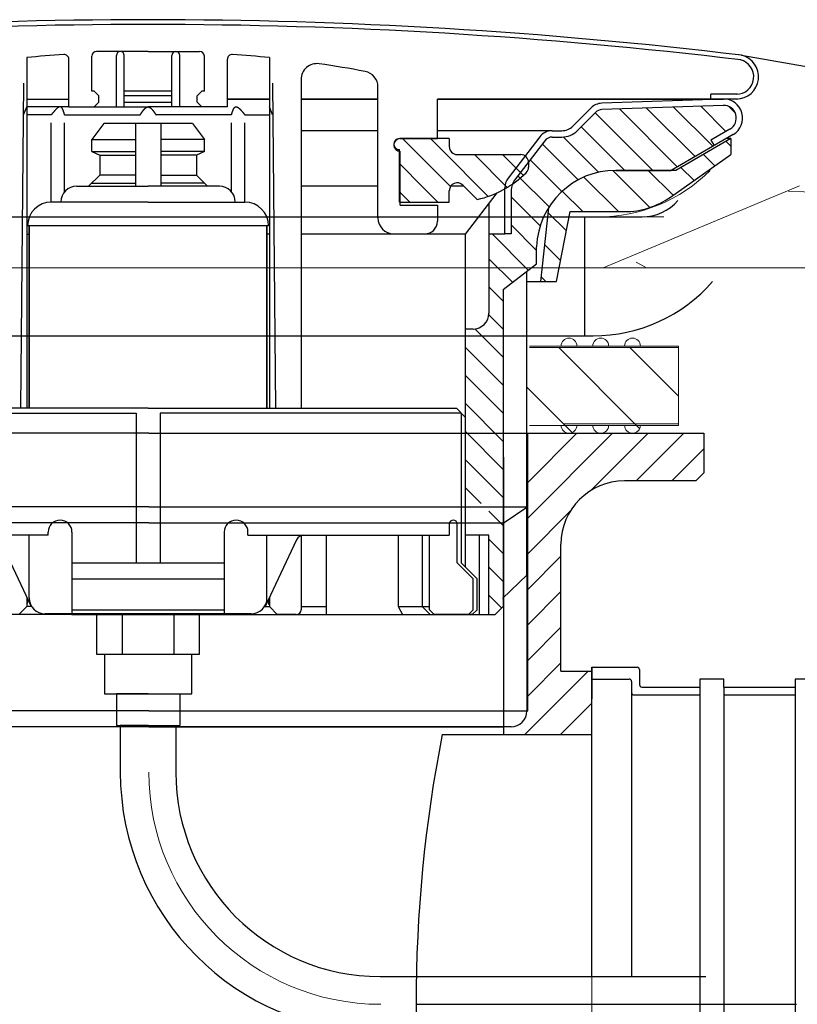
# Model space of a CAD drawing. Units: inches. Extents: x -2547 to 731, y -10034 to -5833.
# Drawn here: x -769 to -720, y -9400 to -9337 of the extents above; entities that cross this region are included whole.
import ezdxf

# ---------------------------------------------------------------- set-up
doc = ezdxf.new("R2010")
doc.units = ezdxf.units.IN
doc.header["$MEASUREMENT"] = 0
doc.linetypes.add('ACAD_ISO04W100', pattern=[30.5, 24, -3, 0.5, -3])
doc.linetypes.add('CENTER2', pattern=[28.575, 19.05, -3.175, 3.175, -3.175])
for name, color, linetype in [('1', 7, 'Continuous'), ('1710', 7, 'Continuous'), ('图层 1', 7, 'Continuous'), ('图层2', 10, 'ACAD_ISO04W100')]:
    doc.layers.add(name, color=color, linetype=linetype)
for name, color, linetype, lineweight in [('paomianxian', 4, 'Continuous', 13), ('中心线', 6, 'CENTER2', 18), ('图层3', 6, 'Continuous', 18), ('标注线', 3, 'Continuous', 9)]:
    doc.layers.add(name, color=color, linetype=linetype, lineweight=lineweight)

# ---------------------------------------------------------------- blocks, each defined once
blk = doc.blocks.new('*X23')
at = {"color": 0}
for p, q in [((40.484, 157.156), (40.844, 157.516)), ((41.055, 155.96), (42.645, 157.55)), ((41.883, 155.02), (44.353, 157.49)), ((43.004, 154.373), (46.061, 157.431)), ((44.124, 153.726), (47.77, 157.371)), ((45.666, 153.5), (49.3, 157.134)), ((100.4, 149.897), (107.897, 157.394)), ((100.4, 151.665), (106.061, 157.327)), ((105.559, 153.288), (109.729, 157.458)), ((107.538, 153.5), (111.56, 157.522)), ((109.306, 153.5), (113.392, 157.586)), ((111.879, 154.305), (114.574, 157.001)), ((47.434, 153.5), (50.184, 156.25)), ((49.083, 153.382), (51.306, 155.604)), ((50.372, 152.902), (52.636, 155.166)), ((51.403, 152.165), (53.403, 154.166)), ((52.208, 151.203), (54.171, 153.166)), ((52.772, 149.999), (54.6, 151.827)), ((52.998, 148.458), (54.6, 150.059)), ((99, 146.73), (102.21, 149.94)), ((53.519, 147.211), (55.808, 149.5)), ((99, 148.497), (100.003, 149.5)), ((54.52, 146.444), (56, 147.924)), ((100.486, 146.448), (102.002, 147.964)), ((55.1, 145.256), (56, 146.156)), ((99, 144.962), (99.898, 145.86)), ((55.1, 143.488), (56.006, 144.394)), ((97.942, 142.136), (99.898, 144.092)), ((55.1, 141.721), (56.886, 143.507)), ((97.5, 143.462), (97.538, 143.5)), ((55.1, 139.953), (57.5, 142.353)), ((99.24, 141.667), (99.898, 142.325)), ((97.5, 141.694), (97.942, 142.136)), ((97.5, 139.926), (99.24, 141.667)), ((55.1, 138.185), (57.5, 140.585)), ((97.5, 138.159), (99.898, 140.557)), ((55.1, 136.417), (57.5, 138.817)), ((97.5, 136.391), (99.898, 138.789)), ((55.1, 134.65), (57.5, 137.05)), ((97.5, 134.623), (99.898, 137.021)), ((55.1, 132.882), (57.5, 135.282)), ((97.5, 132.855), (99.898, 135.254)), ((56.486, 132.5), (57.5, 133.514)), ((98.912, 132.5), (99.898, 133.486)), ((55.1, 131.114), (56, 132.014)), ((99, 130.82), (99.898, 131.718)), ((55.1, 129.346), (56, 130.246)), ((99, 129.052), (99.898, 129.95)), ((55.1, 127.578), (56, 128.478)), ((99, 127.284), (99.898, 128.183)), ((55.195, 125.905), (56, 126.711)), ((99, 125.517), (99.898, 126.415))]:
    blk.add_line(p, q, dxfattribs=at)
blk = doc.blocks.new('*X24')
at = {"color": 0}
for p, q in [((83.023, 164.341), (83.683, 165)), ((83.287, 162.837), (85.45, 165)), ((117.012, 164.742), (117.258, 164.988)), ((117.35, 163.312), (119.038, 165)), ((117.35, 161.544), (120.5, 164.694)), ((77.828, 162.681), (79.147, 164)), ((78.843, 161.928), (80.915, 164)), ((80.046, 161.364), (83.023, 164.341)), ((118.574, 161), (121.574, 164)), ((121.383, 162.041), (123.341, 164)), ((122.277, 161.168), (125.099, 163.99)), ((84.128, 161.91), (85.65, 163.432)), ((82.427, 161.977), (83.287, 162.837)), ((83.218, 161), (84.128, 161.91)), ((84.986, 161), (85.486, 161.5)), ((85.486, 161.5), (85.65, 161.664)), ((120.341, 161), (120.5, 161.159))]:
    blk.add_line(p, q, dxfattribs=at)

msp = doc.modelspace()

# ---------------------------------------------------------------- hatches: boundary and pattern name
at = {"layer": 'paomianxian', "lineweight": 0}
h = msp.add_hatch(dxfattribs=at)
h.set_pattern_fill('LINE', color=0, scale=0.5, angle=315, style=0)
h.set_pattern_definition([(315, (-47555.355, -12004.1299), (1.122532015, 1.122532015), [])])
h.paths.add_polyline_path([(-733.998, -9349.549), (-734.878, -9353.949), (-735.878, -9353.949), (-735.382, -9349.318, -0.259816), (-731.13, -9346.949), (-727.342, -9346.949), (-723.878, -9344.949), (-723.878, -9345.949), (-727.681, -9348.634, -0.154887), (-730.565, -9349.549)])
h.paths.add_polyline_path([(-785.378, -9353.949), (-786.378, -9353.949), (-787.258, -9349.549), (-790.691, -9349.549, -0.154887), (-793.574, -9348.634), (-797.378, -9345.949), (-797.378, -9344.949), (-793.914, -9346.949), (-790.126, -9346.949, -0.259816), (-785.874, -9349.318)])

# ---------------------------------------------------------------- linework, layer by layer
at = {"color": 0}
for p, q in [((-760.628, -9339.449), (-763.878, -9339.449)), ((-760.628, -9339.449), (-757.378, -9339.449)), ((-768.278, -9339.84), (-768.278, -9361.949)), ((-765.628, -9342.949), (-765.628, -9339.937)), ((-764.178, -9341.949), (-764.178, -9339.749)), ((-762.628, -9342.949), (-762.628, -9339.699)), ((-762.128, -9342.949), (-762.128, -9339.699)), ((-759.128, -9342.949), (-759.128, -9339.699)), ((-758.628, -9342.949), (-758.628, -9339.699)), ((-757.078, -9341.949), (-757.078, -9339.749)), ((-755.628, -9342.949), (-755.628, -9339.937)), ((-752.978, -9339.84), (-752.978, -9361.949)), ((-750.978, -9341.219), (-750.978, -9361.949)), ((-768.478, -9341.449), (-768.673, -9361.949)), ((-764.028, -9341.949), (-764.178, -9341.949)), ((-764.028, -9341.949), (-763.728, -9342.249)), ((-759.128, -9341.949), (-762.128, -9341.949)), ((-757.228, -9341.949), (-757.528, -9342.249)), ((-757.078, -9341.949), (-757.228, -9341.949)), ((-752.778, -9341.449), (-752.583, -9361.949)), ((-746.128, -9349.949), (-746.128, -9341.691)), ((-768.278, -9342.449), (-765.628, -9342.449)), ((-763.728, -9342.649), (-763.728, -9342.249)), ((-759.128, -9342.249), (-762.128, -9342.249)), ((-757.528, -9342.649), (-757.528, -9342.249)), ((-752.978, -9342.449), (-755.628, -9342.449)), ((-755.628, -9342.449), (-752.978, -9342.449)), ((-746.128, -9342.449), (-750.978, -9342.449)), ((-750.978, -9342.449), (-746.128, -9342.449)), ((-732.421, -9342.449), (-742.378, -9342.449)), ((-742.378, -9344.949), (-742.378, -9342.449)), ((-727.328, -9342.449), (-742.378, -9342.449)), ((-742.378, -9342.449), (-724.328, -9342.449)), ((-725.128, -9342.449), (-732.421, -9342.449)), ((-724.37, -9342.45), (-732.016, -9342.717)), ((-725.128, -9342.449), (-725.128, -9342.149)), ((-723.448, -9342.149), (-725.128, -9342.149)), ((-723.448, -9342.449), (-725.128, -9342.449)), ((-768.478, -9343.449), (-768.278, -9342.949)), ((-765.628, -9342.949), (-768.278, -9342.949)), ((-765.628, -9342.949), (-764.028, -9342.949)), ((-764.078, -9342.949), (-764.078, -9342.946)), ((-764.028, -9342.949), (-763.728, -9342.649)), ((-764.028, -9342.949), (-762.128, -9342.949)), ((-762.128, -9342.649), (-759.128, -9342.649)), ((-762.128, -9342.949), (-760.628, -9342.949)), ((-759.128, -9342.949), (-760.628, -9342.949)), ((-757.228, -9342.949), (-759.128, -9342.949)), ((-757.228, -9342.949), (-757.528, -9342.649)), ((-755.628, -9342.949), (-757.228, -9342.949)), ((-757.178, -9342.949), (-757.178, -9342.946)), ((-752.778, -9343.449), (-752.978, -9342.949)), ((-733.835, -9344.156), (-732.688, -9343.009)), ((-724.356, -9342.849), (-732.002, -9343.116)), ((-766.733, -9343.449), (-768.278, -9343.449)), ((-765.891, -9343.449), (-761.128, -9343.449)), ((-755.365, -9343.449), (-760.128, -9343.449)), ((-754.522, -9343.449), (-752.978, -9343.449)), ((-733.552, -9344.439), (-732.405, -9343.292)), ((-766.733, -9348.949), (-766.733, -9343.949)), ((-765.891, -9348.302), (-765.891, -9343.949)), ((-763.428, -9343.999), (-764.178, -9344.999)), ((-757.828, -9343.999), (-763.428, -9343.999)), ((-761.428, -9343.999), (-761.428, -9347.949)), ((-759.828, -9343.999), (-759.828, -9347.949)), ((-757.828, -9343.999), (-757.078, -9344.999)), ((-755.365, -9348.302), (-755.365, -9343.949)), ((-754.522, -9348.949), (-754.522, -9343.949)), ((-746.128, -9344.449), (-750.978, -9344.449)), ((-735.18, -9344.449), (-742.378, -9344.449)), ((-735.135, -9344.449), (-734.542, -9344.449)), ((-723.928, -9344.342), (-725.128, -9345.035)), ((-764.178, -9344.999), (-761.428, -9344.999)), ((-764.178, -9345.749), (-764.178, -9344.999)), ((-757.078, -9344.999), (-759.828, -9344.999)), ((-757.078, -9345.749), (-757.078, -9344.999)), ((-744.728, -9344.949), (-742.378, -9344.949)), ((-741.628, -9344.949), (-744.728, -9344.949)), ((-741.628, -9344.949), (-741.628, -9345.449)), ((-735.928, -9344.84), (-737.921, -9347.438)), ((-735.611, -9345.084), (-737.521, -9347.573)), ((-735.135, -9344.849), (-734.542, -9344.849)), ((-723.728, -9344.688), (-727.644, -9346.949)), ((-723.878, -9344.949), (-727.342, -9346.949)), ((-725.128, -9345.035), (-724.928, -9345.381)), ((-723.878, -9344.949), (-724.179, -9344.949)), ((-723.878, -9344.949), (-723.878, -9345.949)), ((-744.778, -9345.649), (-744.992, -9345.649)), ((-744.778, -9348.949), (-744.778, -9345.649)), ((-764.178, -9345.749), (-761.428, -9345.749)), ((-764.178, -9345.749), (-763.678, -9345.999)), ((-763.678, -9345.999), (-761.428, -9345.999)), ((-763.678, -9345.999), (-763.678, -9347.249)), ((-757.078, -9345.749), (-759.828, -9345.749)), ((-757.578, -9345.999), (-759.828, -9345.999)), ((-757.078, -9345.749), (-757.578, -9345.999)), ((-757.578, -9345.999), (-757.578, -9347.249)), ((-744.728, -9349.149), (-744.728, -9345.749)), ((-741.128, -9345.949), (-737.128, -9345.949)), ((-727.681, -9348.634), (-723.878, -9345.949)), ((-736.628, -9346.449), (-736.628, -9346.743)), ((-731.13, -9346.949), (-727.644, -9346.949)), ((-727.342, -9346.949), (-731.13, -9346.949)), ((-763.678, -9347.249), (-764.378, -9347.949)), ((-761.428, -9347.249), (-763.678, -9347.249)), ((-759.828, -9347.249), (-757.578, -9347.249)), ((-757.578, -9347.249), (-756.878, -9347.949)), ((-765.128, -9347.949), (-760.628, -9347.949)), ((-764.178, -9347.749), (-761.428, -9347.749)), ((-756.128, -9347.949), (-760.628, -9347.949)), ((-757.078, -9347.749), (-759.828, -9347.749)), ((-746.128, -9347.949), (-750.978, -9347.949)), ((-740.704, -9347.949), (-741.54, -9347.949)), ((-740.774, -9347.878), (-739.868, -9348.785)), ((-738.128, -9350.949), (-738.128, -9348.046)), ((-737.728, -9348.182), (-737.728, -9350.949)), ((-741.628, -9348.949), (-741.628, -9348.232)), ((-738.637, -9348.37), (-740.628, -9350.965)), ((-760.628, -9348.949), (-766.728, -9348.949)), ((-760.628, -9348.949), (-754.528, -9348.949)), ((-744.728, -9348.949), (-741.628, -9348.949)), ((-744.728, -9349.149), (-742.378, -9349.149)), ((-742.378, -9349.149), (-742.378, -9350.149)), ((-739.128, -9349.01), (-739.128, -9355.949)), ((-735.382, -9349.318), (-735.878, -9353.949)), ((-734.878, -9353.949), (-733.998, -9349.549)), ((-733.998, -9349.549), (-730.565, -9349.549)), ((-753.028, -9350.449), (-768.228, -9350.449)), ((-768.128, -9361.949), (-768.128, -9350.449)), ((-768.128, -9350.449), (-768.128, -9361.949)), ((-753.128, -9350.449), (-753.128, -9361.949)), ((-753.128, -9361.949), (-753.128, -9350.449)), ((-753.028, -9350.449), (-753.028, -9350.449)), ((-768.278, -9350.965), (-768.128, -9350.965)), ((-752.978, -9350.965), (-753.128, -9350.965)), ((-750.978, -9350.949), (-745.128, -9350.949)), ((-740.628, -9350.965), (-750.978, -9350.965)), ((-745.128, -9350.949), (-743.178, -9350.949)), ((-740.628, -9350.965), (-740.628, -9362.549)), ((-739.128, -9350.949), (-738.128, -9350.949)), ((-737.728, -9350.949), (-738.128, -9350.949)), ((-736.126, -9352.839), (-736.126, -9351.761)), ((-738.228, -9354.45), (-736.126, -9352.839)), ((-736.73, -9372.451), (-736.73, -9353.299)), ((-736.73, -9353.949), (-734.878, -9353.949)), ((-738.228, -9354.45), (-738.228, -9374.449)), ((-740.128, -9356.949), (-740.628, -9356.949)), ((-780.378, -9362.249), (-761.386, -9362.249)), ((-760.628, -9361.949), (-780.078, -9361.949)), ((-761.386, -9362.249), (-761.386, -9371.699)), ((-760.628, -9361.949), (-741.178, -9361.949)), ((-759.87, -9362.249), (-759.87, -9371.699)), ((-740.878, -9362.249), (-759.87, -9362.249)), ((-740.628, -9362.499), (-741.178, -9361.949)), ((-740.878, -9362.249), (-740.878, -9371.699)), ((-740.628, -9362.499), (-740.628, -9371.949)), ((-760.586, -9363.522), (-795.586, -9363.522)), ((-760.586, -9363.522), (-795.586, -9363.522)), ((-760.586, -9363.522), (-725.586, -9363.522)), ((-736.685, -9381.022), (-736.685, -9363.522)), ((-725.586, -9363.522), (-725.586, -9366.022)), ((-738.185, -9382.522), (-738.185, -9365.022)), ((-725.586, -9366.022), (-726.086, -9366.522)), ((-726.086, -9366.522), (-730.586, -9366.522)), ((-738.228, -9367.099), (-738.23, -9367.099)), ((-760.579, -9368.161), (-784.481, -9368.161)), ((-760.579, -9368.161), (-736.678, -9368.161)), ((-736.678, -9368.161), (-738.178, -9369.161)), ((-760.579, -9369.161), (-782.981, -9369.161)), ((-760.579, -9369.161), (-738.178, -9369.161)), ((-741.628, -9369.249), (-741.628, -9369.949)), ((-741.128, -9371.699), (-741.128, -9369.249)), ((-766.928, -9369.949), (-766.928, -9369.749)), ((-765.428, -9369.749), (-765.428, -9374.949)), ((-755.828, -9369.749), (-755.828, -9374.949)), ((-754.328, -9369.949), (-754.328, -9369.749)), ((-766.928, -9369.949), (-779.628, -9369.949)), ((-769.993, -9370.236), (-768.01, -9374.449)), ((-768.128, -9373.899), (-768.128, -9369.949)), ((-754.328, -9369.949), (-741.628, -9369.949)), ((-751.263, -9370.236), (-753.246, -9374.449)), ((-753.128, -9373.899), (-753.128, -9369.949)), ((-750.978, -9369.978), (-750.978, -9374.649)), ((-750.811, -9369.949), (-750.47, -9369.949)), ((-750.47, -9369.949), (-744.865, -9369.949)), ((-749.377, -9374.949), (-749.377, -9369.949)), ((-744.865, -9369.949), (-744.865, -9374.449)), ((-743.336, -9369.949), (-742.878, -9369.949)), ((-743.336, -9369.949), (-743.336, -9374.449)), ((-742.878, -9374.649), (-742.878, -9369.949)), ((-739.128, -9369.949), (-740.628, -9369.949)), ((-739.717, -9374.949), (-739.717, -9369.949)), ((-739.128, -9374.949), (-739.128, -9369.949)), ((-734.586, -9378.522), (-734.586, -9370.522)), ((-765.428, -9371.699), (-755.828, -9371.699)), ((-741.128, -9371.699), (-740.128, -9372.699)), ((-740.878, -9371.699), (-739.878, -9372.699)), ((-765.428, -9372.699), (-755.828, -9372.699)), ((-740.128, -9374.649), (-740.128, -9372.699)), ((-739.878, -9374.649), (-739.878, -9372.699)), ((-738.278, -9373.949), (-736.728, -9372.449)), ((-768.278, -9373.88), (-768.278, -9374.449)), ((-752.978, -9373.88), (-752.978, -9374.449)), ((-768.278, -9374.449), (-768.778, -9374.949)), ((-767.963, -9374.449), (-768.278, -9374.449)), ((-765.428, -9374.649), (-755.828, -9374.649)), ((-753.293, -9374.449), (-752.978, -9374.449)), ((-752.978, -9374.449), (-752.478, -9374.949)), ((-750.978, -9374.449), (-749.377, -9374.449)), ((-744.865, -9374.449), (-742.878, -9374.449)), ((-744.865, -9374.449), (-744.582, -9374.949)), ((-743.336, -9374.449), (-742.836, -9374.949)), ((-742.878, -9374.649), (-742.578, -9374.949)), ((-740.428, -9374.949), (-740.128, -9374.649)), ((-740.178, -9374.949), (-739.878, -9374.649)), ((-738.228, -9374.449), (-738.728, -9374.949)), ((-760.628, -9374.949), (-782.526, -9374.949)), ((-754.128, -9374.899), (-767.128, -9374.899)), ((-766.231, -9374.899), (-766.242, -9374.949)), ((-765.628, -9374.949), (-765.628, -9374.899)), ((-765.428, -9374.949), (-755.828, -9374.949)), ((-763.878, -9374.949), (-763.878, -9377.449)), ((-760.628, -9374.949), (-763.378, -9374.949)), ((-762.257, -9374.949), (-762.257, -9377.449)), ((-760.628, -9374.949), (-738.728, -9374.949)), ((-758.999, -9374.949), (-758.999, -9377.449)), ((-757.378, -9377.449), (-757.378, -9374.949)), ((-755.628, -9374.949), (-755.628, -9374.899)), ((-755.025, -9374.899), (-755.014, -9374.949)), ((-751.278, -9374.949), (-752.478, -9374.949)), ((-740.178, -9374.949), (-742.578, -9374.949)), ((-763.878, -9377.449), (-763.378, -9377.449)), ((-763.378, -9377.449), (-757.878, -9377.449)), ((-763.378, -9377.449), (-763.378, -9379.949)), ((-763.378, -9377.449), (-757.878, -9377.449)), ((-757.878, -9377.449), (-757.378, -9377.449)), ((-757.878, -9377.449), (-757.878, -9377.449)), ((-757.878, -9379.949), (-757.878, -9377.449)), ((-734.586, -9378.522), (-732.635, -9378.522)), ((-732.635, -9378.272), (-732.635, -9380.272)), ((-732.635, -9397.772), (-732.635, -9378.272)), ((-732.635, -9378.272), (-729.785, -9378.272)), ((-729.635, -9378.422), (-729.635, -9379.372)), ((-732.635, -9379.022), (-730.285, -9379.022)), ((-730.135, -9379.172), (-730.135, -9397.772)), ((-724.323, -9379.022), (-725.823, -9379.022)), ((-725.823, -9379.022), (-725.823, -9379.522)), ((-724.323, -9379.522), (-724.323, -9379.022)), ((-718.318, -9379.022), (-719.818, -9379.022)), ((-719.818, -9379.022), (-719.818, -9379.522)), ((-729.485, -9379.522), (-725.823, -9379.522)), ((-725.823, -9379.522), (-725.823, -9419.522)), ((-724.323, -9379.522), (-719.818, -9379.522)), ((-724.323, -9379.522), (-719.818, -9379.522)), ((-724.323, -9379.522), (-719.818, -9379.522)), ((-724.323, -9379.522), (-724.323, -9419.522)), ((-719.818, -9379.522), (-719.818, -9419.522)), ((-763.378, -9379.949), (-757.878, -9379.949)), ((-762.628, -9379.949), (-762.628, -9381.949)), ((-762.628, -9379.949), (-762.628, -9381.949)), ((-760.628, -9379.949), (-762.628, -9379.949)), ((-758.628, -9379.949), (-758.628, -9381.949)), ((-729.985, -9380.022), (-725.823, -9380.022)), ((-724.323, -9380.022), (-719.818, -9380.022)), ((-724.323, -9380.022), (-719.818, -9380.022)), ((-760.586, -9381.022), (-784.488, -9381.022)), ((-760.586, -9381.022), (-736.685, -9381.022)), ((-760.586, -9382.022), (-782.988, -9382.022)), ((-762.628, -9381.949), (-758.628, -9381.949)), ((-762.378, -9381.949), (-762.378, -9384.892)), ((-760.628, -9381.949), (-762.378, -9381.949)), ((-760.586, -9382.022), (-738.185, -9382.022)), ((-758.878, -9381.949), (-758.878, -9384.892)), ((-742.086, -9382.522), (-732.635, -9382.522)), ((-745.998, -9397.772), (-725.441, -9397.772))]:
    msp.add_line(p, q, dxfattribs=at)
msp.add_line((-723.198, -9339.688), (-713.368, -9341.386))
at = {"color": 0, "ltscale": 20}
for p, q in [((-791.738, -9349.881), (-729.468, -9349.881)), ((-733.103, -9349.881), (-733.103, -9357.381)), ((-788.649, -9357.381), (-732.557, -9357.381))]:
    msp.add_line(p, q, dxfattribs=at)
at = {"color": 0, "linetype": 'Continuous', "lineweight": 15}
for p, q in [((-736.58, -9358.022), (-734.579, -9358.022)), ((-736.58, -9358.022), (-733.579, -9358.022)), ((-736.58, -9358.022), (-727.179, -9358.022)), ((-736.58, -9358.022), (-732.579, -9358.022)), ((-736.58, -9358.022), (-729.579, -9358.022)), ((-736.58, -9358.022), (-731.579, -9358.022)), ((-736.58, -9358.022), (-730.579, -9358.022)), ((-736.58, -9358.122), (-727.179, -9358.122)), ((-734.579, -9358.022), (-736.479, -9358.022)), ((-732.579, -9358.022), (-733.579, -9358.022)), ((-730.579, -9358.022), (-731.579, -9358.022)), ((-727.179, -9358.022), (-729.579, -9358.022)), ((-727.179, -9363.022), (-727.179, -9358.022)), ((-727.179, -9363.022), (-727.179, -9361.122)), ((-736.58, -9363.022), (-727.179, -9363.022)), ((-736.58, -9363.022), (-729.579, -9363.022)), ((-736.58, -9363.022), (-730.579, -9363.022)), ((-736.58, -9363.022), (-731.579, -9363.022)), ((-736.479, -9363.022), (-734.579, -9363.022)), ((-736.479, -9363.022), (-734.579, -9363.022)), ((-736.479, -9363.022), (-733.579, -9363.022)), ((-736.479, -9363.022), (-732.579, -9363.022)), ((-734.42, -9362.922), (-727.179, -9362.922)), ((-733.579, -9363.022), (-732.579, -9363.022)), ((-731.579, -9363.022), (-730.579, -9363.022)), ((-729.579, -9363.022), (-727.179, -9363.022))]:
    msp.add_line(p, q, dxfattribs=at)
at = {"color": 0, "linetype": 'Continuous', "lineweight": 0}
for p, q in [((-729.628, -9363.224), (-734.729, -9358.122)), ((-727.179, -9361.182), (-730.239, -9358.122)), ((-733.871, -9363.47), (-736.73, -9360.612))]:
    msp.add_line(p, q, dxfattribs=at)
at = {"color": 0, "linetype": 'Continuous'}
for p, q in [((-732.635, -9381.507), (-732.635, -9379.78)), ((-762.385, -9382.022), (-778.498, -9382.022)), ((-741.498, -9382.022), (-758.885, -9382.022)), ((-737.734, -9382.022), (-741.007, -9382.022))]:
    msp.add_line(p, q, dxfattribs=at)
at = {"color": 0}
for points in [[(-765.891, -9343.449, 0), (-765.894, -9343.439, 0), (-765.897, -9343.428, 0), (-765.9, -9343.418, 0), (-765.903, -9343.408, 0), (-765.906, -9343.398, 0), (-765.909, -9343.387, 0), (-765.912, -9343.377, 0), (-765.915, -9343.367, 0), (-765.918, -9343.357, 0), (-765.921, -9343.347, 0), (-765.924, -9343.337, 0), (-765.927, -9343.327, 0), (-765.93, -9343.317, 0), (-765.933, -9343.307, 0), (-765.937, -9343.297, 0), (-765.94, -9343.287, 0), (-765.943, -9343.277, 0), (-765.946, -9343.267, 0), (-765.949, -9343.258, 0), (-765.952, -9343.248, 0), (-765.955, -9343.239, 0), (-765.959, -9343.229, 0), (-765.962, -9343.22, 0), (-765.965, -9343.211, 0), (-765.968, -9343.202, 0), (-765.972, -9343.192, 0), (-765.975, -9343.183, 0), (-765.978, -9343.175, 0), (-765.982, -9343.166, 0), (-765.985, -9343.157, 0), (-765.988, -9343.149, 0), (-765.992, -9343.14, 0), (-765.995, -9343.132, 0), (-765.999, -9343.124, 0), (-766.002, -9343.116, 0), (-766.006, -9343.108, 0), (-766.009, -9343.1, 0), (-766.013, -9343.092, 0), (-766.017, -9343.085, 0), (-766.02, -9343.077, 0), (-766.024, -9343.07, 0), (-766.028, -9343.063, 0), (-766.031, -9343.056, 0), (-766.035, -9343.049, 0), (-766.039, -9343.043, 0), (-766.043, -9343.036, 0), (-766.047, -9343.03, 0), (-766.051, -9343.024, 0), (-766.055, -9343.018, 0), (-766.059, -9343.012, 0), (-766.063, -9343.007, 0), (-766.067, -9343.001, 0), (-766.071, -9342.996, 0), (-766.075, -9342.991, 0), (-766.079, -9342.986, 0), (-766.084, -9342.982, 0), (-766.088, -9342.978, 0), (-766.092, -9342.973, 0), (-766.097, -9342.969, 0), (-766.101, -9342.966, 0), (-766.106, -9342.962, 0), (-766.11, -9342.959, 0), (-766.115, -9342.956, 0), (-766.12, -9342.953, 0), (-766.125, -9342.951, 0), (-766.129, -9342.948, 0), (-766.134, -9342.946, 0), (-766.139, -9342.945, 0), (-766.144, -9342.943, 0), (-766.149, -9342.942, 0), (-766.154, -9342.94, 0), (-766.159, -9342.94, 0), (-766.164, -9342.939, 0), (-766.17, -9342.939, 0), (-766.175, -9342.938, 0), (-766.18, -9342.938, 0), (-766.185, -9342.939, 0), (-766.191, -9342.939, 0), (-766.196, -9342.94, 0), (-766.202, -9342.941, 0), (-766.207, -9342.942, 0), (-766.213, -9342.943, 0), (-766.219, -9342.944, 0), (-766.224, -9342.946, 0), (-766.23, -9342.948, 0), (-766.236, -9342.95, 0), (-766.241, -9342.952, 0), (-766.247, -9342.955, 0), (-766.253, -9342.957, 0), (-766.259, -9342.96, 0), (-766.265, -9342.963, 0), (-766.271, -9342.966, 0), (-766.277, -9342.97, 0), (-766.283, -9342.973, 0), (-766.289, -9342.977, 0), (-766.296, -9342.981, 0), (-766.302, -9342.985, 0), (-766.308, -9342.989, 0), (-766.314, -9342.994, 0), (-766.321, -9342.998, 0), (-766.327, -9343.003, 0), (-766.333, -9343.008, 0), (-766.34, -9343.013, 0), (-766.346, -9343.018, 0), (-766.353, -9343.023, 0), (-766.359, -9343.028, 0), (-766.366, -9343.034, 0), (-766.372, -9343.04, 0), (-766.379, -9343.045, 0), (-766.385, -9343.051, 0), (-766.392, -9343.057, 0), (-766.399, -9343.064, 0), (-766.405, -9343.07, 0), (-766.412, -9343.076, 0), (-766.419, -9343.083, 0), (-766.426, -9343.09, 0), (-766.432, -9343.096, 0), (-766.439, -9343.103, 0), (-766.446, -9343.11, 0), (-766.453, -9343.118, 0), (-766.46, -9343.125, 0), (-766.467, -9343.132, 0), (-766.474, -9343.139, 0), (-766.481, -9343.147, 0), (-766.488, -9343.155, 0), (-766.495, -9343.162, 0), (-766.502, -9343.17, 0), (-766.509, -9343.178, 0), (-766.516, -9343.186, 0), (-766.523, -9343.194, 0), (-766.53, -9343.202, 0), (-766.537, -9343.21, 0), (-766.544, -9343.218, 0), (-766.552, -9343.227, 0), (-766.559, -9343.235, 0), (-766.566, -9343.244, 0), (-766.573, -9343.252, 0), (-766.58, -9343.261, 0), (-766.587, -9343.269, 0), (-766.595, -9343.278, 0), (-766.602, -9343.287, 0), (-766.609, -9343.295, 0), (-766.616, -9343.304, 0), (-766.624, -9343.313, 0), (-766.631, -9343.322, 0), (-766.638, -9343.331, 0), (-766.646, -9343.34, 0), (-766.653, -9343.349, 0), (-766.66, -9343.358, 0), (-766.667, -9343.367, 0), (-766.675, -9343.376, 0), (-766.682, -9343.385, 0), (-766.689, -9343.394, 0), (-766.697, -9343.403, 0), (-766.704, -9343.412, 0), (-766.711, -9343.422, 0), (-766.719, -9343.431, 0), (-766.726, -9343.44, 0), (-766.733, -9343.449, 0)], [(-761.128, -9343.449, 0), (-761.121, -9343.44, 0), (-761.115, -9343.43, 0), (-761.109, -9343.421, 0), (-761.103, -9343.411, 0), (-761.096, -9343.402, 0), (-761.09, -9343.393, 0), (-761.084, -9343.383, 0), (-761.077, -9343.374, 0), (-761.071, -9343.364, 0), (-761.065, -9343.355, 0), (-761.059, -9343.346, 0), (-761.052, -9343.337, 0), (-761.046, -9343.327, 0), (-761.04, -9343.318, 0), (-761.033, -9343.309, 0), (-761.027, -9343.3, 0), (-761.021, -9343.291, 0), (-761.015, -9343.282, 0), (-761.008, -9343.273, 0), (-761.002, -9343.264, 0), (-760.996, -9343.255, 0), (-760.989, -9343.247, 0), (-760.983, -9343.238, 0), (-760.977, -9343.229, 0), (-760.971, -9343.221, 0), (-760.964, -9343.212, 0), (-760.958, -9343.204, 0), (-760.952, -9343.196, 0), (-760.945, -9343.188, 0), (-760.939, -9343.179, 0), (-760.933, -9343.171, 0), (-760.927, -9343.163, 0), (-760.92, -9343.156, 0), (-760.914, -9343.148, 0), (-760.908, -9343.14, 0), (-760.901, -9343.133, 0), (-760.895, -9343.125, 0), (-760.889, -9343.118, 0), (-760.883, -9343.111, 0), (-760.876, -9343.103, 0), (-760.87, -9343.096, 0), (-760.864, -9343.09, 0), (-760.857, -9343.083, 0), (-760.851, -9343.076, 0), (-760.845, -9343.07, 0), (-760.839, -9343.063, 0), (-760.832, -9343.057, 0), (-760.826, -9343.051, 0), (-760.82, -9343.045, 0), (-760.813, -9343.039, 0), (-760.807, -9343.034, 0), (-760.801, -9343.028, 0), (-760.795, -9343.023, 0), (-760.788, -9343.018, 0), (-760.782, -9343.013, 0), (-760.776, -9343.008, 0), (-760.769, -9343.003, 0), (-760.763, -9342.999, 0), (-760.757, -9342.995, 0), (-760.751, -9342.99, 0), (-760.744, -9342.986, 0), (-760.738, -9342.983, 0), (-760.732, -9342.979, 0), (-760.725, -9342.976, 0), (-760.719, -9342.972, 0), (-760.713, -9342.969, 0), (-760.707, -9342.967, 0), (-760.7, -9342.964, 0), (-760.694, -9342.962, 0), (-760.688, -9342.959, 0), (-760.681, -9342.957, 0), (-760.675, -9342.955, 0), (-760.669, -9342.954, 0), (-760.663, -9342.953, 0), (-760.656, -9342.951, 0), (-760.65, -9342.95, 0), (-760.644, -9342.95, 0), (-760.637, -9342.949, 0), (-760.631, -9342.949, 0), (-760.625, -9342.949, 0), (-760.619, -9342.949, 0), (-760.612, -9342.95, 0), (-760.606, -9342.95, 0), (-760.6, -9342.951, 0), (-760.593, -9342.953, 0), (-760.587, -9342.954, 0), (-760.581, -9342.955, 0), (-760.575, -9342.957, 0), (-760.568, -9342.959, 0), (-760.562, -9342.962, 0), (-760.556, -9342.964, 0), (-760.549, -9342.967, 0), (-760.543, -9342.969, 0), (-760.537, -9342.972, 0), (-760.531, -9342.976, 0), (-760.524, -9342.979, 0), (-760.518, -9342.983, 0), (-760.512, -9342.986, 0), (-760.505, -9342.99, 0), (-760.499, -9342.995, 0), (-760.493, -9342.999, 0), (-760.487, -9343.003, 0), (-760.48, -9343.008, 0), (-760.474, -9343.013, 0), (-760.468, -9343.018, 0), (-760.461, -9343.023, 0), (-760.455, -9343.028, 0), (-760.449, -9343.034, 0), (-760.443, -9343.039, 0), (-760.436, -9343.045, 0), (-760.43, -9343.051, 0), (-760.424, -9343.057, 0), (-760.417, -9343.063, 0), (-760.411, -9343.07, 0), (-760.405, -9343.076, 0), (-760.399, -9343.083, 0), (-760.392, -9343.09, 0), (-760.386, -9343.096, 0), (-760.38, -9343.103, 0), (-760.373, -9343.111, 0), (-760.367, -9343.118, 0), (-760.361, -9343.125, 0), (-760.355, -9343.133, 0), (-760.348, -9343.14, 0), (-760.342, -9343.148, 0), (-760.336, -9343.156, 0), (-760.329, -9343.163, 0), (-760.323, -9343.171, 0), (-760.317, -9343.179, 0), (-760.311, -9343.188, 0), (-760.304, -9343.196, 0), (-760.298, -9343.204, 0), (-760.292, -9343.212, 0), (-760.285, -9343.221, 0), (-760.279, -9343.229, 0), (-760.273, -9343.238, 0), (-760.267, -9343.247, 0), (-760.26, -9343.255, 0), (-760.254, -9343.264, 0), (-760.248, -9343.273, 0), (-760.241, -9343.282, 0), (-760.235, -9343.291, 0), (-760.229, -9343.3, 0), (-760.223, -9343.309, 0), (-760.216, -9343.318, 0), (-760.21, -9343.327, 0), (-760.204, -9343.337, 0), (-760.197, -9343.346, 0), (-760.191, -9343.355, 0), (-760.185, -9343.364, 0), (-760.179, -9343.374, 0), (-760.172, -9343.383, 0), (-760.166, -9343.393, 0), (-760.16, -9343.402, 0), (-760.153, -9343.411, 0), (-760.147, -9343.421, 0), (-760.141, -9343.43, 0), (-760.135, -9343.44, 0), (-760.128, -9343.449, 0)], [(-755.365, -9343.449, 0), (-755.362, -9343.439, 0), (-755.359, -9343.428, 0), (-755.356, -9343.418, 0), (-755.353, -9343.408, 0), (-755.35, -9343.398, 0), (-755.347, -9343.387, 0), (-755.344, -9343.377, 0), (-755.341, -9343.367, 0), (-755.338, -9343.357, 0), (-755.335, -9343.347, 0), (-755.332, -9343.337, 0), (-755.329, -9343.327, 0), (-755.326, -9343.317, 0), (-755.323, -9343.307, 0), (-755.319, -9343.297, 0), (-755.316, -9343.287, 0), (-755.313, -9343.277, 0), (-755.31, -9343.267, 0), (-755.307, -9343.258, 0), (-755.304, -9343.248, 0), (-755.301, -9343.239, 0), (-755.297, -9343.229, 0), (-755.294, -9343.22, 0), (-755.291, -9343.211, 0), (-755.288, -9343.202, 0), (-755.284, -9343.192, 0), (-755.281, -9343.183, 0), (-755.278, -9343.175, 0), (-755.274, -9343.166, 0), (-755.271, -9343.157, 0), (-755.268, -9343.149, 0), (-755.264, -9343.14, 0), (-755.261, -9343.132, 0), (-755.257, -9343.124, 0), (-755.254, -9343.116, 0), (-755.25, -9343.108, 0), (-755.247, -9343.1, 0), (-755.243, -9343.092, 0), (-755.239, -9343.085, 0), (-755.236, -9343.077, 0), (-755.232, -9343.07, 0), (-755.228, -9343.063, 0), (-755.225, -9343.056, 0), (-755.221, -9343.049, 0), (-755.217, -9343.043, 0), (-755.213, -9343.036, 0), (-755.209, -9343.03, 0), (-755.205, -9343.024, 0), (-755.201, -9343.018, 0), (-755.197, -9343.012, 0), (-755.193, -9343.007, 0), (-755.189, -9343.001, 0), (-755.185, -9342.996, 0), (-755.181, -9342.991, 0), (-755.177, -9342.986, 0), (-755.172, -9342.982, 0), (-755.168, -9342.978, 0), (-755.164, -9342.973, 0), (-755.159, -9342.969, 0), (-755.155, -9342.966, 0), (-755.15, -9342.962, 0), (-755.146, -9342.959, 0), (-755.141, -9342.956, 0), (-755.136, -9342.953, 0), (-755.131, -9342.951, 0), (-755.127, -9342.948, 0), (-755.122, -9342.946, 0), (-755.117, -9342.945, 0), (-755.112, -9342.943, 0), (-755.107, -9342.942, 0), (-755.102, -9342.94, 0), (-755.097, -9342.94, 0), (-755.092, -9342.939, 0), (-755.086, -9342.939, 0), (-755.081, -9342.938, 0), (-755.076, -9342.938, 0), (-755.071, -9342.939, 0), (-755.065, -9342.939, 0), (-755.06, -9342.94, 0), (-755.054, -9342.941, 0), (-755.049, -9342.942, 0), (-755.043, -9342.943, 0), (-755.037, -9342.944, 0), (-755.032, -9342.946, 0), (-755.026, -9342.948, 0), (-755.02, -9342.95, 0), (-755.015, -9342.952, 0), (-755.009, -9342.955, 0), (-755.003, -9342.957, 0), (-754.997, -9342.96, 0), (-754.991, -9342.963, 0), (-754.985, -9342.966, 0), (-754.979, -9342.97, 0), (-754.973, -9342.973, 0), (-754.967, -9342.977, 0), (-754.96, -9342.981, 0), (-754.954, -9342.985, 0), (-754.948, -9342.989, 0), (-754.942, -9342.994, 0), (-754.935, -9342.998, 0), (-754.929, -9343.003, 0), (-754.923, -9343.008, 0), (-754.916, -9343.013, 0), (-754.91, -9343.018, 0), (-754.903, -9343.023, 0), (-754.897, -9343.028, 0), (-754.89, -9343.034, 0), (-754.884, -9343.04, 0), (-754.877, -9343.045, 0), (-754.871, -9343.051, 0), (-754.864, -9343.057, 0), (-754.857, -9343.064, 0), (-754.851, -9343.07, 0), (-754.844, -9343.076, 0), (-754.837, -9343.083, 0), (-754.83, -9343.09, 0), (-754.824, -9343.096, 0), (-754.817, -9343.103, 0), (-754.81, -9343.11, 0), (-754.803, -9343.118, 0), (-754.796, -9343.125, 0), (-754.789, -9343.132, 0), (-754.782, -9343.139, 0), (-754.775, -9343.147, 0), (-754.768, -9343.155, 0), (-754.761, -9343.162, 0), (-754.754, -9343.17, 0), (-754.747, -9343.178, 0), (-754.74, -9343.186, 0), (-754.733, -9343.194, 0), (-754.726, -9343.202, 0), (-754.719, -9343.21, 0), (-754.712, -9343.218, 0), (-754.704, -9343.227, 0), (-754.697, -9343.235, 0), (-754.69, -9343.244, 0), (-754.683, -9343.252, 0), (-754.676, -9343.261, 0), (-754.669, -9343.269, 0), (-754.661, -9343.278, 0), (-754.654, -9343.287, 0), (-754.647, -9343.295, 0), (-754.64, -9343.304, 0), (-754.632, -9343.313, 0), (-754.625, -9343.322, 0), (-754.618, -9343.331, 0), (-754.61, -9343.34, 0), (-754.603, -9343.349, 0), (-754.596, -9343.358, 0), (-754.589, -9343.367, 0), (-754.581, -9343.376, 0), (-754.574, -9343.385, 0), (-754.567, -9343.394, 0), (-754.559, -9343.403, 0), (-754.552, -9343.412, 0), (-754.545, -9343.422, 0), (-754.537, -9343.431, 0), (-754.53, -9343.44, 0), (-754.523, -9343.449, 0)], [(-768.263, -9374.349, 0), (-768.252, -9374.277, 0), (-768.241, -9374.206, 0), (-768.23, -9374.134, 0), (-768.219, -9374.062, 0), (-768.213, -9374.018, 0)], [(-752.995, -9374.338, 0), (-753.005, -9374.275, 0), (-753.014, -9374.211, 0), (-753.024, -9374.148, 0), (-753.033, -9374.084, 0), (-753.043, -9374.02, 0), (-753.043, -9374.018, 0)]]:
    msp.add_polyline3d(points, dxfattribs=at)
for centre, radius, start, end in [((-760.628, -9651.369), 313.92, 83.1521, 96.8479), ((-760.628, -9651.369), 313.62, 83.1521, 96.8479), ((-763.878, -9339.749), 0.3, 90, 180), ((-762.378, -9339.699), 0.25, 0, 180), ((-758.878, -9339.699), 0.25, 0, 180), ((-757.378, -9339.749), 0.3, 0, 90), ((-760.628, -9414.449), 75, 94.06858, 95.85435), ((-765.928, -9339.937), 0.3, 0, 94.06858), ((-755.328, -9339.937), 0.3, 85.93142, 180), ((-760.628, -9414.449), 75, 84.14565, 85.93142), ((-723.528, -9341.049), 1.4, 270, 76.36486), ((-723.528, -9341.049), 1.1, 270, 76.36486), ((-749.978, -9341.219), 1, 81.72532, 180), ((-760.628, -9414.449), 75, 79.48853, 81.72532), ((-747.128, -9341.691), 1, 0, 79.48853), ((-724.328, -9343.649), 1.2, 300, 91), ((-731.981, -9343.716), 1, 92, 135), ((-731.981, -9343.716), 0.6, 92, 135), ((-724.328, -9343.649), 0.8, 300, 91), ((-735.135, -9345.449), 1, 90, 142.5), ((-734.542, -9343.449), 1, 270, 315), ((-734.542, -9343.449), 1.4, 270, 315), ((-744.728, -9345.349), 0.4, 90, 270), ((-744.778, -9345.299), 0.35, 90, 270), ((-735.135, -9345.449), 0.6, 90, 142.5), ((-741.128, -9345.449), 0.5, 180, 270), ((-737.128, -9346.449), 0.5, 0, 90), ((-737.128, -9346.743), 0.5, 314.29899, 0), ((-731.13, -9351.949), 5, 90, 177.84369), ((-741.318, -9342.449), 6.5, 282.89633, 314.29899), ((-737.128, -9348.046), 1, 142.5, 180), ((-736.728, -9348.182), 1, 142.5, 180), ((-765.128, -9348.949), 1, 90, 180), ((-756.128, -9348.949), 1, 0, 90), ((-741.128, -9348.232), 0.5, 45, 180), ((-730.565, -9344.549), 5, 270, 305.21759), ((-766.728, -9350.449), 1.5, 90, 180), ((-754.528, -9350.449), 1.5, 0, 90), ((-745.128, -9349.949), 1, 180, 270), ((-743.178, -9350.149), 0.8, 270, 0), ((-740.128, -9355.949), 1, 270, 0), ((-730.586, -9370.522), 4, 90, 180), ((-766.178, -9369.749), 0.75, 0, 180), ((-755.078, -9369.749), 0.75, 0, 180), ((-741.378, -9369.249), 0.25, 0, 180), ((-750.811, -9370.449), 0.5, 90, 154.79607), ((-767.128, -9373.899), 1, 180, 270), ((-754.128, -9373.899), 1, 270, 0), ((-751.278, -9374.649), 0.3, 270, 0), ((-729.785, -9378.422), 0.15, 0, 90), ((-730.285, -9379.172), 0.15, 0, 90), ((-729.485, -9379.372), 0.15, 180, 270), ((-729.985, -9379.872), 0.15, 180, 270), ((-655.215, -9399.522), 88.512, 168.92673, 191.07327), ((-745.998, -9384.892), 16.38, 180, 270), ((-745.998, -9384.892), 12.88, 180, 270)]:
    msp.add_arc(centre, radius, start, end, dxfattribs=at)
at = {"color": 0, "ltscale": 20}
for centre, radius in [((-729.468, -9346.881), 3), ((-732.557, -9347.381), 10)]:
    msp.add_arc(centre, radius, 270, 318.91683, dxfattribs=at)
at = {"color": 0, "linetype": 'Continuous', "lineweight": 15}
for centre, start, end in [((-734.079, -9358.022), 0, 180), ((-732.079, -9358.022), 0, 180), ((-730.079, -9358.022), 0, 180), ((-734.079, -9363.022), 180, 0), ((-732.079, -9363.022), 180, 0), ((-730.079, -9363.022), 180, 0)]:
    msp.add_arc(centre, 0.5, start, end, dxfattribs=at)
for points, knots in [([(-727.179, -9361.122), (-727.179, -9361.115), (-727.179, -9361.111), (-727.179, -9361.104), (-727.179, -9361.102), (-727.179, -9361.096), (-727.179, -9361.092), (-727.179, -9361.084), (-727.179, -9361.079), (-727.179, -9361.068), (-727.179, -9361.063), (-727.179, -9361.05), (-727.179, -9361.044), (-727.179, -9361.031), (-727.179, -9361.027), (-727.179, -9361.021), (-727.179, -9361.022), (-727.179, -9361.022)], [0, 0, 0, 0, 0.007812, 0.007812, 0.015625, 0.015625, 0.03125, 0.03125, 0.0625, 0.0625, 0.125, 0.125, 0.25, 0.25, 0.5, 0.5, 1, 1, 1, 1]), ([(-727.179, -9363.022), (-727.179, -9363.022), (-727.179, -9363.023), (-727.179, -9363.017), (-727.179, -9363.013), (-727.179, -9363), (-727.179, -9362.994), (-727.179, -9362.981), (-727.179, -9362.976), (-727.179, -9362.965), (-727.179, -9362.96), (-727.179, -9362.952), (-727.179, -9362.948), (-727.179, -9362.942), (-727.179, -9362.939), (-727.179, -9362.933), (-727.179, -9362.929), (-727.179, -9362.922)], [0, 0, 0, 0, 0.5, 0.5, 0.75, 0.75, 0.875, 0.875, 0.9375, 0.9375, 0.96875, 0.96875, 0.984375, 0.984375, 0.992188, 0.992188, 1, 1, 1, 1])]:
    msp.add_open_spline(points, degree=3, knots=knots, dxfattribs=at)
at = {"layer": '1', "color": 0, "linetype": 'Continuous'}
for p, q in [((-736.734, -9364.022), (-736.734, -9381.022)), ((-741.007, -9382.022), (-741.498, -9382.022))]:
    msp.add_line(p, q, dxfattribs=at)
msp.add_arc((-737.734, -9381.022), 1, 270, 0, dxfattribs=at)
at = {"layer": '1710', "color": 0, "lineweight": 20}
for p, q in [((-732.245, -9349.881), (-760.602, -9349.881)), ((-733.102, -9349.881), (-733.102, -9357.381)), ((-728.102, -9349.881), (-732.245, -9349.881)), ((-788.485, -9357.381), (-760.556, -9357.381)), ((-732.674, -9357.381), (-760.602, -9357.381))]:
    msp.add_line(p, q, dxfattribs=at)
msp.add_arc((-732.245, -9339.881), 10, 270, 315, dxfattribs=at)
at = {"layer": 'Defpoints', "color": 0}
for p in [(-738.228, -9362.149), (-738.228, -9364.649)]:
    msp.add_point(p, dxfattribs=at)
at = {"layer": '中心线', "color": 0, "lineweight": 0, "ltscale": 3}
msp.add_arc((-745.949, -9384.892), 14.63, 180, 270, dxfattribs=at)
at = {"layer": '图层 1', "color": 7, "lineweight": 9}
for p, q in [((-731.918, -9353.098), (-719.543, -9347.918)), ((-705.458, -9348.607), (-720.244, -9348.275)), ((-1849.431, -9353.098), (-639.488, -9353.098)), ((-788.601, -9353.098), (-731.918, -9353.098)), ((-729.188, -9353.098), (-729.851, -9352.74))]:
    msp.add_line(p, q, dxfattribs=at)
at = {"layer": '图层2', "color": 0}
msp.add_line((-743.734, -9399.522), (-698.773, -9399.522), dxfattribs=at)
at = {"layer": '图层3', "color": 0, "lineweight": 5}
for p, q in [((-736.685, -9366.626), (-733.581, -9363.522)), ((-736.685, -9368.871), (-731.336, -9363.522)), ((-732.687, -9367.118), (-729.091, -9363.522)), ((-729.846, -9366.522), (-726.846, -9363.522)), ((-727.601, -9366.522), (-725.586, -9364.507)), ((-736.685, -9371.116), (-733.99, -9368.421)), ((-736.685, -9373.361), (-734.586, -9371.262)), ((-736.685, -9375.606), (-734.586, -9373.507)), ((-736.685, -9377.851), (-734.586, -9375.752)), ((-736.685, -9380.096), (-734.586, -9377.998)), ((-736.866, -9382.522), (-732.866, -9378.522)), ((-734.621, -9382.522), (-732.635, -9380.536))]:
    msp.add_line(p, q, dxfattribs=at)
at = {"layer": '标注线', "color": 0}
msp.add_line((-732.635, -9419.511), (-732.635, -9378.793), dxfattribs=at)

# ---------------------------------------------------------------- block references
at = {"layer": 'paomianxian', "color": 0, "lineweight": 0, "xscale": -1}
for name, p in [('*X23', (-683.128, -9500.449)), ('*X24', (-659.128, -9509.949))]:
    msp.add_blockref(name, p, dxfattribs=at)

doc.saveas('drawing.dxf')
